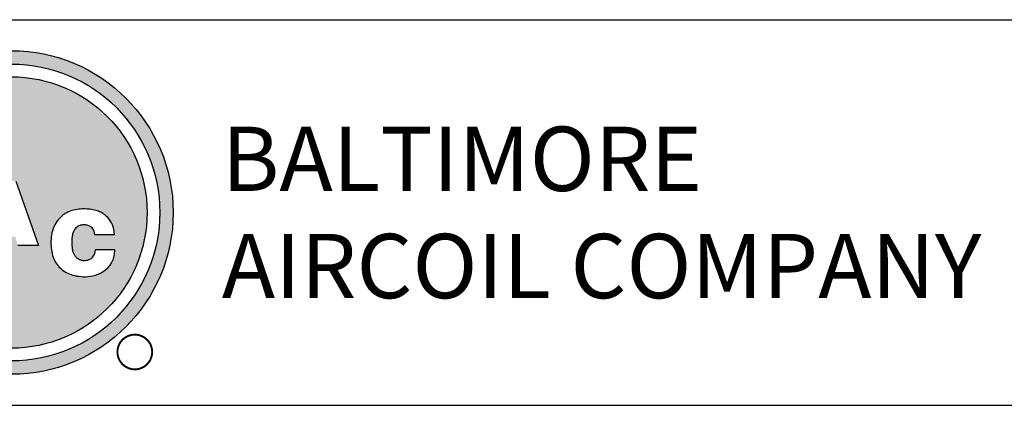
# Model space of a CAD drawing. Units: inches. Extents: x -2234 to -1034, y 1224 to 2124.
# Drawn here: x -1744 to -1515, y 1224 to 1314 of the extents above; entities that cross this region are included whole.
import ezdxf
from ezdxf.enums import TextEntityAlignment as Align

# ---------------------------------------------------------------- set-up
doc = ezdxf.new("R2010")
doc.units = ezdxf.units.IN
doc.header["$MEASUREMENT"] = 0
doc.layers.get('0').update_dxf_attribs({"linetype": 'CONTINUOUS'})
doc.layers.add('TEXT', color=4, linetype='CONTINUOUS')
doc.styles.add('BAC', font='swissk.ttf')
doc.styles.add('BACtblk', font='swisscl.ttf')
doc.styles.add('BACtblkBold', font='swissck.ttf')

# ---------------------------------------------------------------- blocks, each defined once
blk = doc.blocks.new('BORDER')
blk.add_line((0, 0), (1, 0))
blk = doc.blocks.new('bacstblk')
h = blk.add_hatch(color=150)
h.dxf.hatch_style = 1
h.paths.add_polyline_path([(3.7506, 0.375, 1), (4.3799, 0.375, 1)])
h.paths.add_polyline_path([(4.3539, 0.375, -1), (3.7765, 0.375, -1)], flags=16)
h.paths.add_polyline_path([(4.3291, 0.375, -1), (3.8014, 0.375, -1)], flags=0)
h.paths.add_polyline_path([(3.943, 0.4942), (3.9603, 0.4889), (3.9714, 0.4784), (3.9755, 0.4618), (3.9722, 0.4467), (3.9609, 0.436), (3.974, 0.427), (3.9786, 0.415), (3.9789, 0.3973), (3.9729, 0.3838), (3.9613, 0.374), (3.9476, 0.3704), (3.9345, 0.3692), (3.8665, 0.3692), (3.8665, 0.4942)], flags=0)
h.paths.add_polyline_path([(4.0335, 0.4361), (4.0742, 0.4361), (4.1177, 0.3111), (4.0779, 0.3111), (4.0731, 0.3277), (4.0333, 0.3277), (4.0286, 0.3111), (3.9895, 0.3111)], flags=0)
h.paths.add_polyline_path([(4.1681, 0.3721), (4.1826, 0.3792), (4.1988, 0.3822), (4.2152, 0.3818), (4.233, 0.3787), (4.246, 0.3717), (4.2575, 0.3605), (4.2641, 0.3456), (4.266, 0.3315), (4.2275, 0.3315), (4.227, 0.3353), (4.2262, 0.3385), (4.2251, 0.3412), (4.2237, 0.3434), (4.2223, 0.3451), (4.2207, 0.3465), (4.2191, 0.3476), (4.2174, 0.3485), (4.2158, 0.3493), (4.2143, 0.3499), (4.2128, 0.3503), (4.2112, 0.3506), (4.2097, 0.3509), (4.2082, 0.351), (4.2066, 0.351), (4.205, 0.3509), (4.2033, 0.3507), (4.2016, 0.3504), (4.1999, 0.3501), (4.1982, 0.3496), (4.1965, 0.3489), (4.1949, 0.3482), (4.1933, 0.3472), (4.1919, 0.3461), (4.1905, 0.3449), (4.1893, 0.3434), (4.1882, 0.3418), (4.1873, 0.3401), (4.1864, 0.3384), (4.1856, 0.3365), (4.185, 0.3347), (4.1844, 0.3328), (4.184, 0.3309), (4.1836, 0.329), (4.1833, 0.3272), (4.1831, 0.3253), (4.183, 0.3234), (4.1829, 0.3216), (4.1828, 0.3197), (4.1828, 0.3178), (4.1828, 0.3158), (4.1829, 0.3139), (4.1829, 0.3119), (4.1831, 0.31), (4.1832, 0.308), (4.1834, 0.3061), (4.1837, 0.3043), (4.184, 0.3025), (4.1844, 0.3007), (4.1848, 0.299), (4.1853, 0.2974), (4.1859, 0.2959), (4.1865, 0.2944), (4.1872, 0.293), (4.188, 0.2917), (4.1889, 0.2904), (4.1899, 0.2893), (4.1909, 0.2882), (4.192, 0.2871), (4.1932, 0.2862), (4.1944, 0.2853), (4.1956, 0.2846), (4.1969, 0.2839), (4.1981, 0.2834), (4.1994, 0.2829), (4.2007, 0.2825), (4.2019, 0.2822), (4.2032, 0.282), (4.2045, 0.2819), (4.2057, 0.2818), (4.207, 0.2818), (4.2083, 0.2818), (4.2096, 0.2819), (4.211, 0.282), (4.2123, 0.2821), (4.2137, 0.2824), (4.2151, 0.2828), (4.2165, 0.2833), (4.2179, 0.284), (4.2194, 0.2848), (4.2209, 0.2858), (4.2224, 0.2871), (4.2239, 0.2886), (4.2252, 0.2905), (4.2264, 0.2927), (4.2274, 0.2954), (4.2282, 0.2986), (4.2286, 0.3024), (4.2667, 0.3024), (4.2652, 0.2888), (4.2582, 0.2721), (4.2446, 0.26), (4.229, 0.2531), (4.2146, 0.2503), (4.1987, 0.2502), (4.1812, 0.2537), (4.1655, 0.2618), (4.1537, 0.2735), (4.1468, 0.2865), (4.1431, 0.3002), (4.1418, 0.3168), (4.1433, 0.3339), (4.1484, 0.3494), (4.1569, 0.3625)], flags=0)
h = blk.add_hatch(color=150)
h.dxf.hatch_style = 1
h.paths.add_polyline_path([(3.8014, 0.375, 1), (4.3291, 0.375, 1)])
h.paths.add_polyline_path([(4.0742, 0.4361), (4.1177, 0.3111), (4.0779, 0.3111), (4.0731, 0.3277), (4.0333, 0.3277), (4.0286, 0.3111), (3.9895, 0.3111), (4.0335, 0.4361)], flags=16)
h.paths.add_polyline_path([(3.974, 0.427), (3.9786, 0.415), (3.9789, 0.3973), (3.9729, 0.3838), (3.9613, 0.374), (3.9476, 0.3704), (3.9345, 0.3692), (3.8665, 0.3692), (3.8665, 0.4942), (3.943, 0.4942), (3.9603, 0.4889), (3.9714, 0.4784), (3.9755, 0.4618), (3.9722, 0.4467), (3.9609, 0.436)], flags=16)
h.paths.add_polyline_path([(4.266, 0.3315), (4.2275, 0.3315), (4.227, 0.3353), (4.2262, 0.3385), (4.2251, 0.3412), (4.2237, 0.3434), (4.2223, 0.3451), (4.2207, 0.3465), (4.2191, 0.3476), (4.2174, 0.3485), (4.2158, 0.3493), (4.2143, 0.3499), (4.2128, 0.3503), (4.2112, 0.3506), (4.2097, 0.3509), (4.2082, 0.351), (4.2066, 0.351), (4.205, 0.3509), (4.2033, 0.3507), (4.2016, 0.3504), (4.1999, 0.3501), (4.1982, 0.3496), (4.1965, 0.3489), (4.1949, 0.3482), (4.1933, 0.3472), (4.1919, 0.3461), (4.1905, 0.3449), (4.1893, 0.3434), (4.1882, 0.3418), (4.1873, 0.3401), (4.1864, 0.3384), (4.1856, 0.3365), (4.185, 0.3347), (4.1844, 0.3328), (4.184, 0.3309), (4.1836, 0.329), (4.1833, 0.3272), (4.1831, 0.3253), (4.183, 0.3234), (4.1829, 0.3216), (4.1828, 0.3197), (4.1828, 0.3178), (4.1828, 0.3158), (4.1829, 0.3139), (4.1829, 0.3119), (4.1831, 0.31), (4.1832, 0.308), (4.1834, 0.3061), (4.1837, 0.3043), (4.184, 0.3025), (4.1844, 0.3007), (4.1848, 0.299), (4.1853, 0.2974), (4.1859, 0.2959), (4.1865, 0.2944), (4.1872, 0.293), (4.188, 0.2917), (4.1889, 0.2904), (4.1899, 0.2893), (4.1909, 0.2882), (4.192, 0.2871), (4.1932, 0.2862), (4.1944, 0.2853), (4.1956, 0.2846), (4.1969, 0.2839), (4.1981, 0.2834), (4.1994, 0.2829), (4.2007, 0.2825), (4.2019, 0.2822), (4.2032, 0.282), (4.2045, 0.2819), (4.2057, 0.2818), (4.207, 0.2818), (4.2083, 0.2818), (4.2096, 0.2819), (4.211, 0.282), (4.2123, 0.2821), (4.2137, 0.2824), (4.2151, 0.2828), (4.2165, 0.2833), (4.2179, 0.284), (4.2194, 0.2848), (4.2209, 0.2858), (4.2224, 0.2871), (4.2239, 0.2886), (4.2252, 0.2905), (4.2264, 0.2927), (4.2274, 0.2954), (4.2282, 0.2986), (4.2286, 0.3024), (4.2667, 0.3024), (4.2652, 0.2888), (4.2582, 0.2721), (4.2446, 0.26), (4.229, 0.2531), (4.2146, 0.2503), (4.1987, 0.2502), (4.1812, 0.2537), (4.1655, 0.2618), (4.1537, 0.2735), (4.1468, 0.2865), (4.1431, 0.3002), (4.1418, 0.3168), (4.1433, 0.3339), (4.1484, 0.3494), (4.1569, 0.3625), (4.1681, 0.3721), (4.1826, 0.3792), (4.1988, 0.3822), (4.2152, 0.3818), (4.233, 0.3787), (4.246, 0.3717), (4.2575, 0.3605), (4.2641, 0.3456)], flags=16)
blk.add_line((0, 0.75), (10, 0.75))
at = {"color": 150}
for p, q in [((4.0742, 0.4361), (4.1177, 0.3111)), ((4.266, 0.3315), (4.2275, 0.3315)), ((4.1177, 0.3111), (4.0779, 0.3111)), ((4.2667, 0.3024), (4.2286, 0.3024))]:
    blk.add_line(p, q, dxfattribs=at)
for points in [[(4.266, 0.3315), (4.265, 0.339), (4.2636, 0.3453), (4.2619, 0.3507), (4.2598, 0.3552), (4.2576, 0.3591), (4.2553, 0.3623), (4.2528, 0.365), (4.2504, 0.3674), (4.2481, 0.3694), (4.2458, 0.3712), (4.2436, 0.3728), (4.2413, 0.3742), (4.2391, 0.3754), (4.2368, 0.3765), (4.2344, 0.3774), (4.2319, 0.3783), (4.2294, 0.379), (4.2267, 0.3797), (4.2239, 0.3803), (4.2211, 0.3808), (4.2181, 0.3812), (4.2151, 0.3816), (4.212, 0.3818), (4.2089, 0.382), (4.2058, 0.382), (4.2026, 0.382), (4.1994, 0.3818), (4.1962, 0.3815), (4.1929, 0.3811), (4.1896, 0.3805), (4.1863, 0.3797), (4.183, 0.3787), (4.1797, 0.3776), (4.1765, 0.3762), (4.1732, 0.3746), (4.1701, 0.3729), (4.167, 0.3709), (4.164, 0.3686), (4.1612, 0.3662), (4.1585, 0.3636), (4.156, 0.3607), (4.1537, 0.3576), (4.1516, 0.3543), (4.1497, 0.3509), (4.148, 0.3472), (4.1465, 0.3435), (4.1452, 0.3396), (4.1441, 0.3355), (4.1433, 0.3314), (4.1427, 0.3272), (4.1423, 0.3229), (4.1421, 0.3187), (4.1421, 0.3145), (4.1423, 0.3103), (4.1426, 0.3063), (4.1431, 0.3024), (4.1437, 0.2986), (4.1445, 0.295), (4.1454, 0.2916), (4.1465, 0.2883), (4.1477, 0.2852), (4.149, 0.2822), (4.1506, 0.2793), (4.1523, 0.2765), (4.1541, 0.2738), (4.1562, 0.2713), (4.1584, 0.2688), (4.1607, 0.2665), (4.1633, 0.2643), (4.1659, 0.2623), (4.1687, 0.2604), (4.1717, 0.2586), (4.1748, 0.257), (4.178, 0.2556), (4.1814, 0.2543), (4.185, 0.2532), (4.1887, 0.2522), (4.1925, 0.2514), (4.1965, 0.2509), (4.2007, 0.2504), (4.2051, 0.2502), (4.2096, 0.2502), (4.2142, 0.2505), (4.219, 0.2511), (4.2238, 0.2521), (4.2287, 0.2534), (4.2337, 0.2551), (4.2387, 0.2573), (4.2437, 0.2601), (4.2485, 0.2634), (4.2531, 0.2675), (4.2572, 0.2724), (4.2608, 0.2782), (4.2637, 0.2851), (4.2657, 0.2931), (4.2667, 0.3024)], [(4.2275, 0.3315), (4.227, 0.3353), (4.2262, 0.3385), (4.2251, 0.3412), (4.2237, 0.3434), (4.2223, 0.3451), (4.2207, 0.3465), (4.2191, 0.3476), (4.2174, 0.3485), (4.2158, 0.3493), (4.2143, 0.3499), (4.2128, 0.3503), (4.2112, 0.3506), (4.2097, 0.3509), (4.2082, 0.351), (4.2066, 0.351), (4.205, 0.3509), (4.2033, 0.3507), (4.2016, 0.3504), (4.1999, 0.3501), (4.1982, 0.3496), (4.1965, 0.3489), (4.1949, 0.3482), (4.1933, 0.3472), (4.1919, 0.3461), (4.1905, 0.3449), (4.1893, 0.3434), (4.1882, 0.3418), (4.1873, 0.3401), (4.1864, 0.3384), (4.1856, 0.3365), (4.185, 0.3347), (4.1844, 0.3328), (4.184, 0.3309), (4.1836, 0.329), (4.1833, 0.3272), (4.1831, 0.3253), (4.183, 0.3234), (4.1829, 0.3216), (4.1828, 0.3197), (4.1828, 0.3178), (4.1828, 0.3158), (4.1829, 0.3139), (4.1829, 0.3119), (4.1831, 0.31), (4.1832, 0.308), (4.1834, 0.3061), (4.1837, 0.3043), (4.184, 0.3025), (4.1844, 0.3007), (4.1848, 0.299), (4.1853, 0.2974), (4.1859, 0.2959), (4.1865, 0.2944), (4.1872, 0.293), (4.188, 0.2917), (4.1889, 0.2904), (4.1899, 0.2893), (4.1909, 0.2882), (4.192, 0.2871), (4.1932, 0.2862), (4.1944, 0.2853), (4.1956, 0.2846), (4.1969, 0.2839), (4.1981, 0.2834), (4.1994, 0.2829), (4.2007, 0.2825), (4.2019, 0.2822), (4.2032, 0.282), (4.2045, 0.2819), (4.2057, 0.2818), (4.207, 0.2818), (4.2083, 0.2818), (4.2096, 0.2819), (4.211, 0.282), (4.2123, 0.2821), (4.2137, 0.2824), (4.2151, 0.2828), (4.2165, 0.2833), (4.2179, 0.284), (4.2194, 0.2848), (4.2209, 0.2858), (4.2224, 0.2871), (4.2239, 0.2886), (4.2252, 0.2905), (4.2264, 0.2927), (4.2274, 0.2954), (4.2282, 0.2986), (4.2286, 0.3024)]]:
    blk.add_lwpolyline(points, dxfattribs=at)
for radius in [0.3147, 0.2887, 0.2639]:
    blk.add_circle((4.0652, 0.375), radius, dxfattribs=at)
at = {"layer": 'TEXT', "color": 150, "linetype": 'Continuous', "const_width": 0.00375}
blk.add_lwpolyline([(4.2715, 0.1037, 1), (4.339, 0.1037, 1)], format="xyb", close=True, dxfattribs=at)
at = {"layer": 'TEXT', "color": 150, "style": 'BAC'}
for s, p in [('BALTIMORE', (4.4744, 0.4169)), ('AIRCOIL COMPANY', (4.4744, 0.2084))]:
    blk.add_text(s, height=0.125, dxfattribs=at).set_placement(p)
at = {"layer": 'TEXT', "color": 4, "style": 'BACtblkBold'}
for tag, height, p in [('MODEL1', 0.1094, (8.25, 0.5715)), ('MODEL2', 0.1094, (8.25, 0.384)), ('DWGNUM', 0.1406, (8.0938, 0.0312))]:
    blk.add_attdef(tag, text='', height=height, dxfattribs=at).set_placement(p, align=Align.CENTER)
for tag, p in [('DESC', (0.0625, 0.5312)), ('ORDER', (0.9643, 0.3438)), ('DATE', (0.5402, 0.0625))]:
    blk.add_attdef(tag, p, '', height=0.125, dxfattribs=at)
blk.add_attdef('REV', text='', height=0.1562, dxfattribs=at).set_placement((9.8438, 0.1562), align=Align.MIDDLE)
at = {"layer": 'TEXT', "color": 4, "style": 'BACtblk', "flags": 1}
blk.add_attdef('DWGBY', (2.0402, 0.0625), '', height=0.0938, dxfattribs=at)

msp = doc.modelspace()

# ---------------------------------------------------------------- block references
for name, xscale, yscale, zscale in [('BORDER', 1199.999999999952, 899.9999999999636, 1199.999999999952), ('bacstblk', 119.9999999999952, 119.9999999999952, 119.9999999999952)]:
    msp.add_blockref(name, (-2234.263, 1223.6389), dxfattribs=dict(xscale=xscale, yscale=yscale, zscale=zscale))

doc.saveas('drawing.dxf')
